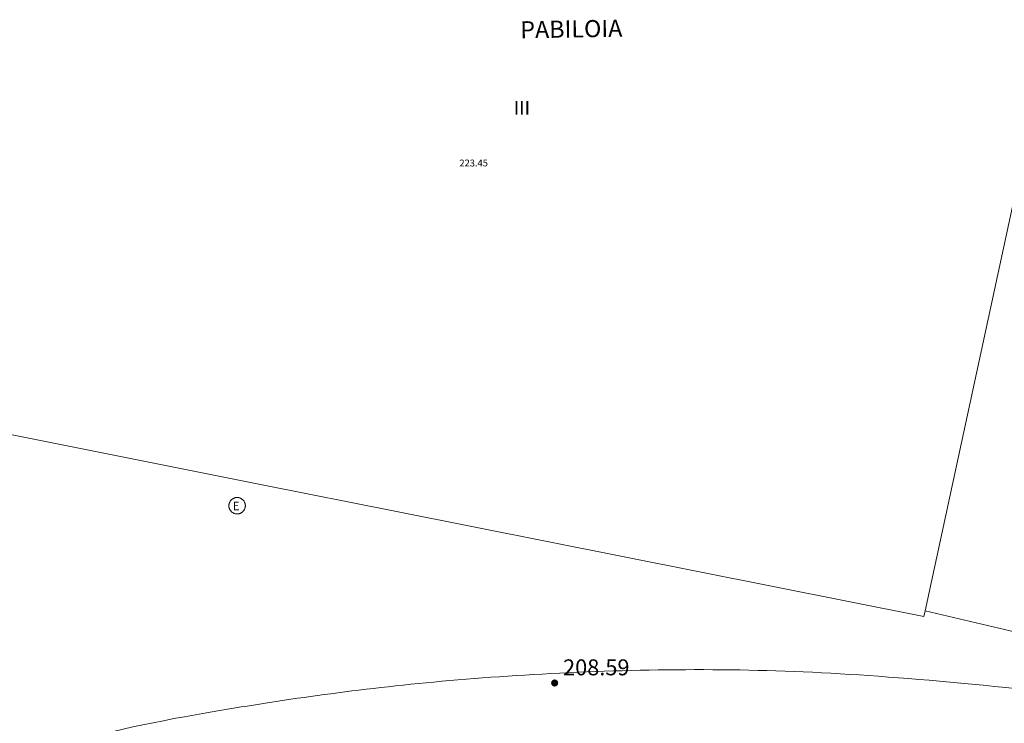
# Model space of a CAD drawing. Extents: x 540998 to 541838, y 4767957 to 4768864.
# Drawn here: x 541691 to 541734, y 4768017 to 4768048 of the extents above; entities that cross this region are included whole.
import ezdxf
from ezdxf.enums import TextEntityAlignment as Align

# ---------------------------------------------------------------- set-up
doc = ezdxf.new("R2010")
doc.units = 0
doc.header["$MEASUREMENT"] = 0
for name, color, linetype, lineweight in [('70106', 7, 'Continuous', 0), ('ACERAS', 7, 'Continuous', 0), ('ALTURA EDIFICACION', 7, 'Continuous', 0), ('COTAS CALLE', 7, 'Continuous', 0), ('DENOMINACION EDIFICIOS', 7, 'Continuous', 0), ('EDIFICACION', 240, 'Continuous', 13), ('REFERENCIA COTAS CALLE', 7, 'Continuous', 0), ('REGISTRO ELECTRICIDAD', 7, 'Continuous', 0)]:
    doc.layers.add(name, color=color, linetype=linetype, lineweight=lineweight)
doc.styles.add('Style-arial', font='arial.shx', dxfattribs={"bigfont": 'arialbig.shx'})
doc.styles.add('Style-arialbd', font='arialbd.shx', dxfattribs={"bigfont": 'arialbdbig.shx'})
doc.styles.add('Style-arialn', font='arialn.shx')

# ---------------------------------------------------------------- blocks, each defined once
blk = doc.blocks.new('1PATER')
at = {"layer": 'REFERENCIA COTAS CALLE', "linetype": 'Continuous', "lineweight": 0}
h = blk.add_hatch(color=7, dxfattribs=at)
edge = h.paths.add_edge_path()
edge.add_arc((-0.037, 0.028), 0.312, 315, 675)
blk = doc.blocks.new('1RELE')
at = {"layer": 'REGISTRO ELECTRICIDAD', "color": 7, "linetype": 'Continuous', "lineweight": 0, "flags": 128}
for points in [[(-0.022, -0.782), (0.014, -0.776), (0.05, -0.776), (0.086, -0.776), (0.122, -0.77), (0.158, -0.758), (0.194, -0.746), (0.23, -0.734), (0.266, -0.722), (0.302, -0.704), (0.338, -0.686), (0.362, -0.662), (0.398, -0.644), (0.428, -0.626), (0.458, -0.602), (0.482, -0.572), (0.506, -0.548), (0.53, -0.518), (0.554, -0.482), (0.578, -0.452), (0.596, -0.428), (0.614, -0.386), (0.632, -0.356), (0.65, -0.314), (0.662, -0.29), (0.668, -0.248), (0.68, -0.218), (0.686, -0.176), (0.686, -0.14), (0.692, -0.104), (0.692, -0.062), (0.692, -0.026), (0.686, 0.01), (0.686, 0.046), (0.68, 0.088), (0.668, 0.124), (0.662, 0.166), (0.65, 0.19), (0.632, 0.232), (0.614, 0.262), (0.596, 0.298), (0.578, 0.334), (0.554, 0.358), (0.53, 0.394), (0.506, 0.418), (0.482, 0.448), (0.458, 0.472), (0.428, 0.496), (0.398, 0.52), (0.362, 0.544), (0.338, 0.562), (0.302, 0.58), (0.266, 0.598), (0.23, 0.604), (0.194, 0.622), (0.158, 0.634), (0.122, 0.646), (0.086, 0.646), (0.05, 0.652), (0.014, 0.652), (-0.022, 0.658), (-0.064, 0.652), (-0.1, 0.652), (-0.142, 0.646), (-0.178, 0.646), (-0.214, 0.634), (-0.256, 0.622), (-0.286, 0.604), (-0.316, 0.598), (-0.352, 0.58), (-0.388, 0.562), (-0.418, 0.544), (-0.448, 0.52), (-0.484, 0.496), (-0.508, 0.472), (-0.538, 0.448), (-0.562, 0.418), (-0.586, 0.394), (-0.61, 0.358), (-0.628, 0.334), (-0.646, 0.298), (-0.67, 0.262), (-0.688, 0.232), (-0.694, 0.19), (-0.718, 0.166), (-0.718, 0.124), (-0.736, 0.088), (-0.742, 0.046), (-0.742, 0.01), (-0.742, -0.026), (-0.748, -0.062), (-0.742, -0.104), (-0.742, -0.14), (-0.742, -0.176), (-0.736, -0.218), (-0.718, -0.248), (-0.718, -0.29), (-0.694, -0.314), (-0.688, -0.356), (-0.67, -0.386), (-0.646, -0.428)], [(-0.646, -0.428), (-0.628, -0.452), (-0.61, -0.482), (-0.586, -0.518), (-0.562, -0.548), (-0.538, -0.572), (-0.508, -0.602), (-0.484, -0.626), (-0.448, -0.644), (-0.418, -0.662), (-0.388, -0.686), (-0.352, -0.704), (-0.316, -0.722), (-0.286, -0.734), (-0.256, -0.746), (-0.214, -0.758), (-0.178, -0.77), (-0.142, -0.776), (-0.1, -0.776), (-0.064, -0.776), (-0.022, -0.782)]]:
    blk.add_lwpolyline(points, dxfattribs=at)
at = {"layer": 'REGISTRO ELECTRICIDAD', "color": 7, "linetype": 'Continuous', "lineweight": 0, "style": 'Style-arial'}
blk.add_text('E', height=0.75, dxfattribs=at).set_placement((-0.119, -0.079), align=Align.MIDDLE_CENTER)

msp = doc.modelspace()

# ---------------------------------------------------------------- linework, layer by layer
at = {"layer": '70106', "color": 7, "linetype": 'Continuous', "lineweight": 0, "ltscale": 0.5, "flags": 128}
msp.add_lwpolyline([(541736.03139, 4768021.16997), (541730.80639, 4768022.39097)], dxfattribs=at)
at = {"layer": 'ACERAS', "color": 7, "linetype": 'Continuous', "lineweight": 13}
msp.add_open_spline([(541736.46154, 4768018.80651), (541730.62033, 4768019.44699), (541722.39652, 4768020.06185), (541709.38189, 4768019.47261), (541699.8515, 4768018.08916), (541692.98551, 4768016.75696), (541687.34926, 4768014.2975), (541685.2349, 4768013.48598), (541685.03339, 4768014.79597)], degree=3, dxfattribs=at)
at = {"layer": 'EDIFICACION', "color": 12, "linetype": 'Continuous', "lineweight": 13, "flags": 128}
for points in [[(541736.32939, 4768047.97397), (541730.80639, 4768022.39197)], [(541701.73539, 4768027.92797), (541689.72039, 4768030.32097)], [(541707.62339, 4768026.75497), (541701.73539, 4768027.92797)], [(541730.80639, 4768022.39097), (541730.75439, 4768022.15097), (541707.62339, 4768026.75497)]]:
    msp.add_lwpolyline(points, dxfattribs=at)

# ---------------------------------------------------------------- block references
at = {"layer": 'REFERENCIA COTAS CALLE', "color": 7, "linetype": 'Continuous', "lineweight": 0, "xscale": 0.5, "yscale": 0.5, "zscale": 0.5}
msp.add_blockref('1PATER', (541714.57539, 4768019.21997), dxfattribs=at)
at = {"layer": 'REGISTRO ELECTRICIDAD', "color": 7, "linetype": 'Continuous', "lineweight": 0, "xscale": 0.5, "yscale": 0.5, "zscale": 0.5}
msp.add_blockref('1RELE', (541700.64439, 4768027.03697), dxfattribs=at)

# ---------------------------------------------------------------- texts
at = {"layer": 'ALTURA EDIFICACION', "color": 7, "linetype": 'Continuous', "lineweight": 0, "style": 'Style-arial'}
msp.add_text('III', height=0.6, dxfattribs=at).set_placement((541713.11887, 4768044.45597), align=Align.MIDDLE_CENTER)
at = {"layer": 'ALTURA EDIFICACION', "color": 12, "linetype": 'Continuous', "lineweight": 0, "style": 'Style-arialn'}
msp.add_text('223.45', height=0.3, dxfattribs=at).set_placement((541711.00444, 4768042.03297), align=Align.MIDDLE_CENTER)
at = {"layer": 'COTAS CALLE', "color": 7, "linetype": 'Continuous', "lineweight": 0, "style": 'Style-arialn'}
msp.add_text('208.59', height=0.700002, dxfattribs=at).set_placement((541714.92539, 4768019.56997))
at = {"layer": 'DENOMINACION EDIFICIOS', "color": 7, "linetype": 'Continuous', "lineweight": 0, "style": 'Style-arialbd'}
msp.add_text('PABILOIA', height=0.75, rotation=0.93, dxfattribs=at).set_placement((541713.05439, 4768047.49797))

doc.saveas('drawing.dxf')
